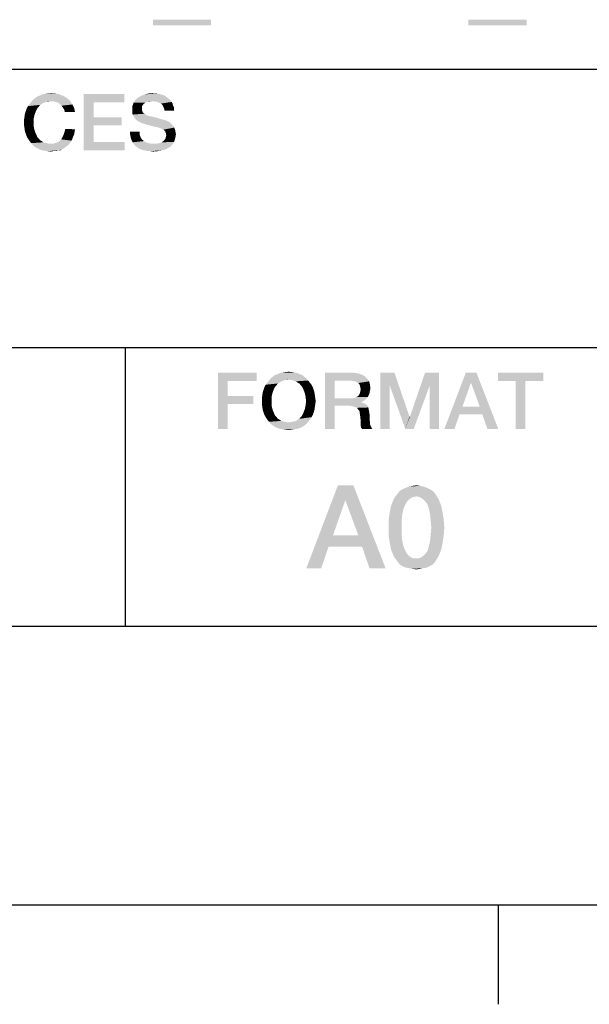
# Model space of a CAD drawing. Units: millimetres. Extents: x 0 to 1189, y 0 to 841.
# Drawn here: x 1130 to 1147, y 7 to 37 of the extents above; entities that cross this region are included whole.
import ezdxf

# ---------------------------------------------------------------- set-up
doc = ezdxf.new("R2010")
doc.units = ezdxf.units.MM
doc.header["$LTSCALE"] = 65.395
doc.layers.get('0').update_dxf_attribs({"linetype": 'CONTINUOUS'})

msp = doc.modelspace()

# ---------------------------------------------------------------- linework, layer by layer
at = {"color": 2, "linetype": 'Continuous'}
for p, q in [((996, 35.2), (1179, 35.2)), ((996, 26.8), (1179, 26.8)), ((1133.25, 26.8), (1133.25, 18.4)), ((1026.5, 18.4), (1179, 18.4)), ((996, 10), (1179, 10))]:
    msp.add_line(p, q, dxfattribs=at)
at = {"color": 7, "linetype": 'Continuous'}
for p, q in [((10, 10), (1179, 10)), ((1144.5, 10), (1144.5, 7))]:
    msp.add_line(p, q, dxfattribs=at)
at = {"color": 2, "linetype": 'Continuous'}
for points in [[(1135.841, 36.689), (1134.087, 36.521), (1134.087, 36.689)], [(1134.087, 36.521), (1135.841, 36.689), (1135.841, 36.521)], [(1145.356, 36.689), (1143.602, 36.521), (1143.602, 36.689)], [(1143.602, 36.521), (1145.356, 36.689), (1145.356, 36.521)], [(1130.747, 34.437), (1130.836, 34.45), (1131.153, 34.463)], [(1130.747, 34.437), (1131.153, 34.463), (1131.28, 34.437)], [(1131.153, 34.463), (1130.836, 34.45), (1130.925, 34.463)], [(1130.925, 34.463), (1131.013, 34.475), (1131.153, 34.463)], [(1132.003, 34.45), (1133.221, 34.45), (1132.295, 34.196)], [(1132.295, 34.196), (1132.003, 32.75), (1132.003, 34.45)], [(1132.295, 34.196), (1133.221, 34.45), (1133.221, 34.196)], [(1134.21, 34.463), (1133.843, 34.437), (1133.957, 34.463)], [(1133.843, 34.437), (1134.21, 34.463), (1134.325, 34.437)], [(1133.957, 34.463), (1134.071, 34.475), (1134.21, 34.463)], [(1130.734, 34.146), (1130.684, 34.12), (1130.316, 34.082)], [(1130.734, 34.146), (1130.316, 34.082), (1130.366, 34.146)], [(1130.836, 34.196), (1130.366, 34.146), (1130.417, 34.209)], [(1130.836, 34.196), (1130.785, 34.184), (1130.366, 34.146)], [(1130.366, 34.146), (1130.785, 34.184), (1130.734, 34.146)], [(1131.001, 34.234), (1130.417, 34.209), (1130.468, 34.272)], [(1131.001, 34.234), (1130.887, 34.222), (1130.417, 34.209)], [(1130.417, 34.209), (1130.887, 34.222), (1130.836, 34.196)], [(1131.496, 34.323), (1131.546, 34.285), (1130.468, 34.272)], [(1131.496, 34.323), (1130.468, 34.272), (1130.531, 34.323)], [(1131.001, 34.234), (1130.468, 34.272), (1131.546, 34.285)], [(1130.531, 34.323), (1130.607, 34.374), (1131.394, 34.387)], [(1130.531, 34.323), (1131.394, 34.387), (1131.496, 34.323)], [(1131.394, 34.387), (1130.607, 34.374), (1130.671, 34.399)], [(1131.28, 34.437), (1130.671, 34.399), (1130.747, 34.437)], [(1130.671, 34.399), (1131.28, 34.437), (1131.394, 34.387)], [(1130.887, 34.222), (1131.001, 34.234), (1130.95, 34.222)], [(1131.001, 34.234), (1131.546, 34.285), (1131.597, 34.234)], [(1131.597, 34.234), (1131.09, 34.222), (1131.001, 34.234)], [(1131.166, 34.209), (1131.09, 34.222), (1131.597, 34.234)], [(1131.229, 34.184), (1131.166, 34.209), (1131.597, 34.234)], [(1131.229, 34.184), (1131.597, 34.234), (1131.622, 34.184)], [(1131.622, 34.184), (1131.28, 34.146), (1131.229, 34.184)], [(1131.28, 34.146), (1131.622, 34.184), (1131.66, 34.133)], [(1131.66, 34.133), (1131.331, 34.095), (1131.28, 34.146)], [(1132.295, 34.196), (1132.295, 33.74), (1132.003, 32.75)], [(1133.855, 34.184), (1133.804, 34.146), (1133.487, 34.133)], [(1133.855, 34.184), (1133.487, 34.133), (1133.5, 34.184)], [(1133.487, 34.133), (1133.804, 34.146), (1133.779, 34.107)], [(1134.058, 34.234), (1133.944, 34.222), (1133.5, 34.184)], [(1134.058, 34.234), (1133.5, 34.184), (1133.538, 34.234)], [(1133.944, 34.222), (1133.893, 34.209), (1133.5, 34.184)], [(1133.5, 34.184), (1133.893, 34.209), (1133.855, 34.184)], [(1134.616, 34.26), (1133.538, 34.234), (1133.563, 34.272)], [(1134.058, 34.234), (1133.538, 34.234), (1134.616, 34.26)], [(1134.578, 34.298), (1133.563, 34.272), (1133.601, 34.31)], [(1133.563, 34.272), (1134.578, 34.298), (1134.616, 34.26)], [(1134.528, 34.336), (1133.601, 34.31), (1133.652, 34.349)], [(1133.601, 34.31), (1134.528, 34.336), (1134.578, 34.298)], [(1134.439, 34.399), (1133.652, 34.349), (1133.741, 34.399)], [(1133.652, 34.349), (1134.439, 34.399), (1134.528, 34.336)], [(1134.325, 34.437), (1133.741, 34.399), (1133.843, 34.437)], [(1133.741, 34.399), (1134.325, 34.437), (1134.439, 34.399)], [(1133.944, 34.222), (1134.058, 34.234), (1134.007, 34.222)], [(1134.147, 34.222), (1134.058, 34.234), (1134.616, 34.26)], [(1134.223, 34.209), (1134.147, 34.222), (1134.616, 34.26)], [(1134.223, 34.209), (1134.616, 34.26), (1134.654, 34.209)], [(1134.654, 34.209), (1134.274, 34.184), (1134.223, 34.209)], [(1134.325, 34.158), (1134.274, 34.184), (1134.654, 34.209)], [(1134.325, 34.158), (1134.654, 34.209), (1134.68, 34.158)], [(1134.68, 34.158), (1134.375, 34.12), (1134.325, 34.158)], [(1134.375, 34.12), (1134.68, 34.158), (1134.693, 34.107)], [(1130.519, 33.828), (1130.214, 33.765), (1130.227, 33.854)], [(1130.557, 33.93), (1130.227, 33.854), (1130.252, 33.93)], [(1130.227, 33.854), (1130.557, 33.93), (1130.519, 33.828)], [(1130.252, 33.93), (1130.278, 34.006), (1130.607, 34.031)], [(1130.252, 33.93), (1130.607, 34.031), (1130.557, 33.93)], [(1130.646, 34.069), (1130.278, 34.006), (1130.316, 34.082)], [(1130.646, 34.069), (1130.607, 34.031), (1130.278, 34.006)], [(1130.316, 34.082), (1130.684, 34.12), (1130.646, 34.069)], [(1131.331, 34.095), (1131.66, 34.133), (1131.686, 34.082)], [(1131.686, 34.082), (1131.369, 34.044), (1131.331, 34.095)], [(1131.369, 34.044), (1131.686, 34.082), (1131.711, 34.031)], [(1131.711, 34.031), (1131.407, 33.981), (1131.369, 34.044)], [(1131.407, 33.981), (1131.711, 34.031), (1131.724, 33.968)], [(1131.724, 33.968), (1131.432, 33.904), (1131.407, 33.981)], [(1131.432, 33.904), (1131.724, 33.968), (1131.737, 33.904)], [(1133.779, 34.107), (1133.462, 34.082), (1133.487, 34.133)], [(1133.462, 34.082), (1133.779, 34.107), (1133.754, 34.069)], [(1133.754, 34.069), (1133.462, 34.031), (1133.462, 34.082)], [(1133.462, 34.031), (1133.754, 34.069), (1133.754, 34.006)], [(1133.754, 34.006), (1133.462, 33.968), (1133.462, 34.031)], [(1133.462, 33.968), (1133.754, 34.006), (1133.754, 33.968)], [(1133.754, 33.968), (1133.766, 33.93), (1133.462, 33.892)], [(1133.754, 33.968), (1133.462, 33.892), (1133.462, 33.968)], [(1133.766, 33.93), (1133.779, 33.904), (1133.462, 33.892)], [(1133.462, 33.892), (1133.779, 33.904), (1133.804, 33.879)], [(1133.804, 33.879), (1133.475, 33.828), (1133.462, 33.892)], [(1133.804, 33.879), (1133.83, 33.854), (1133.475, 33.828)], [(1133.475, 33.828), (1133.83, 33.854), (1133.868, 33.828)], [(1134.693, 34.107), (1134.401, 34.069), (1134.375, 34.12)], [(1134.401, 34.069), (1134.693, 34.107), (1134.718, 34.057)], [(1134.718, 34.057), (1134.426, 34.006), (1134.401, 34.069)], [(1134.426, 34.006), (1134.718, 34.057), (1134.718, 34.006)], [(1134.718, 34.006), (1134.439, 33.943), (1134.426, 34.006)], [(1134.439, 33.943), (1134.718, 34.006), (1134.731, 33.943)], [(1130.493, 33.714), (1130.201, 33.676), (1130.214, 33.765)], [(1130.201, 33.587), (1130.201, 33.676), (1130.493, 33.714)], [(1130.201, 33.587), (1130.493, 33.714), (1130.493, 33.587)], [(1130.493, 33.587), (1130.201, 33.499), (1130.201, 33.587)], [(1130.201, 33.499), (1130.493, 33.587), (1130.493, 33.46)], [(1130.214, 33.765), (1130.519, 33.828), (1130.493, 33.714)], [(1132.295, 33.74), (1132.295, 33.499), (1132.003, 32.75)], [(1132.295, 33.499), (1133.145, 33.74), (1133.145, 33.499)], [(1132.295, 33.74), (1133.145, 33.74), (1132.295, 33.499)], [(1133.868, 33.828), (1133.513, 33.765), (1133.475, 33.828)], [(1133.868, 33.828), (1133.906, 33.803), (1133.513, 33.765)], [(1133.906, 33.803), (1133.957, 33.79), (1133.513, 33.765)], [(1133.513, 33.765), (1133.957, 33.79), (1134.058, 33.765)], [(1134.058, 33.765), (1133.551, 33.701), (1133.513, 33.765)], [(1134.058, 33.765), (1134.172, 33.74), (1133.551, 33.701)], [(1133.551, 33.701), (1134.172, 33.74), (1134.299, 33.701)], [(1134.299, 33.701), (1133.601, 33.651), (1133.551, 33.701)], [(1134.299, 33.701), (1134.439, 33.663), (1133.601, 33.651)], [(1133.601, 33.651), (1134.439, 33.663), (1134.515, 33.638)], [(1134.515, 33.638), (1133.665, 33.613), (1133.601, 33.651)], [(1133.665, 33.613), (1134.515, 33.638), (1134.591, 33.6)], [(1134.591, 33.6), (1133.741, 33.575), (1133.665, 33.613)], [(1133.83, 33.549), (1133.741, 33.575), (1134.591, 33.6)], [(1133.83, 33.549), (1134.591, 33.6), (1134.642, 33.549)], [(1134.642, 33.549), (1133.944, 33.511), (1133.83, 33.549)], [(1134.046, 33.486), (1133.944, 33.511), (1134.642, 33.549)], [(1134.046, 33.486), (1134.642, 33.549), (1134.693, 33.486)], [(1130.493, 33.46), (1130.214, 33.41), (1130.201, 33.499)], [(1130.214, 33.41), (1130.493, 33.46), (1130.519, 33.346)], [(1130.519, 33.346), (1130.227, 33.321), (1130.214, 33.41)], [(1130.252, 33.245), (1130.227, 33.321), (1130.519, 33.346)], [(1130.252, 33.245), (1130.519, 33.346), (1130.557, 33.245)], [(1131.711, 33.232), (1131.394, 33.219), (1131.419, 33.296)], [(1131.737, 33.384), (1131.419, 33.296), (1131.445, 33.397)], [(1131.737, 33.384), (1131.724, 33.308), (1131.419, 33.296)], [(1131.419, 33.296), (1131.724, 33.308), (1131.711, 33.232)], [(1132.295, 33.499), (1132.295, 33.004), (1132.003, 32.75)], [(1133.69, 33.308), (1133.399, 33.232), (1133.399, 33.308)], [(1133.399, 33.232), (1133.69, 33.308), (1133.69, 33.219)], [(1134.693, 33.486), (1134.134, 33.46), (1134.046, 33.486)], [(1134.21, 33.448), (1134.134, 33.46), (1134.693, 33.486)], [(1134.261, 33.435), (1134.21, 33.448), (1134.693, 33.486)], [(1134.261, 33.435), (1134.693, 33.486), (1134.731, 33.435)], [(1134.731, 33.435), (1134.299, 33.422), (1134.261, 33.435)], [(1134.325, 33.41), (1134.299, 33.422), (1134.731, 33.435)], [(1134.337, 33.41), (1134.325, 33.41), (1134.731, 33.435)], [(1134.401, 33.372), (1134.337, 33.41), (1134.731, 33.435)], [(1134.401, 33.372), (1134.731, 33.435), (1134.756, 33.372)], [(1134.756, 33.372), (1134.451, 33.334), (1134.401, 33.372)], [(1134.451, 33.334), (1134.756, 33.372), (1134.769, 33.296)], [(1134.769, 33.296), (1134.477, 33.27), (1134.451, 33.334)], [(1134.477, 33.27), (1134.769, 33.296), (1134.781, 33.232)], [(1134.781, 33.232), (1134.49, 33.207), (1134.477, 33.27)], [(1130.557, 33.245), (1130.278, 33.169), (1130.252, 33.245)], [(1130.278, 33.169), (1130.557, 33.245), (1130.607, 33.143)], [(1130.607, 33.143), (1130.316, 33.105), (1130.278, 33.169)], [(1130.316, 33.105), (1130.607, 33.143), (1130.646, 33.105)], [(1130.646, 33.105), (1130.366, 33.029), (1130.316, 33.105)], [(1130.646, 33.105), (1130.684, 33.054), (1130.366, 33.029)], [(1130.366, 33.029), (1130.684, 33.054), (1130.734, 33.029)], [(1130.734, 33.029), (1130.417, 32.966), (1130.366, 33.029)], [(1130.734, 33.029), (1130.772, 32.991), (1130.417, 32.966)], [(1130.772, 32.991), (1130.823, 32.978), (1130.417, 32.966)], [(1130.417, 32.966), (1130.823, 32.978), (1130.887, 32.966)], [(1130.887, 32.966), (1130.468, 32.902), (1130.417, 32.966)], [(1130.887, 32.966), (1130.937, 32.953), (1130.468, 32.902)], [(1131.09, 32.953), (1131.178, 32.978), (1131.597, 32.991)], [(1131.09, 32.953), (1131.597, 32.991), (1131.559, 32.94)], [(1131.597, 32.991), (1131.178, 32.978), (1131.254, 33.016)], [(1131.635, 33.042), (1131.254, 33.016), (1131.318, 33.08)], [(1131.254, 33.016), (1131.635, 33.042), (1131.597, 32.991)], [(1131.66, 33.105), (1131.318, 33.08), (1131.356, 33.143)], [(1131.318, 33.08), (1131.66, 33.105), (1131.635, 33.042)], [(1131.686, 33.169), (1131.356, 33.143), (1131.394, 33.219)], [(1131.356, 33.143), (1131.686, 33.169), (1131.66, 33.105)], [(1131.394, 33.219), (1131.711, 33.232), (1131.686, 33.169)], [(1132.295, 33.004), (1133.234, 33.004), (1132.003, 32.75)], [(1132.003, 32.75), (1133.234, 33.004), (1133.234, 32.75)], [(1133.69, 33.219), (1133.411, 33.169), (1133.399, 33.232)], [(1133.411, 33.169), (1133.69, 33.219), (1133.716, 33.143)], [(1133.716, 33.143), (1133.424, 33.105), (1133.411, 33.169)], [(1133.424, 33.105), (1133.716, 33.143), (1133.754, 33.08)], [(1133.754, 33.08), (1133.449, 33.042), (1133.424, 33.105)], [(1133.449, 33.042), (1133.754, 33.08), (1133.817, 33.029)], [(1133.817, 33.029), (1133.475, 32.991), (1133.449, 33.042)], [(1133.475, 32.991), (1133.817, 33.029), (1133.868, 32.991)], [(1133.868, 32.991), (1133.513, 32.94), (1133.475, 32.991)], [(1133.868, 32.991), (1133.944, 32.966), (1133.513, 32.94)], [(1133.944, 32.966), (1134.033, 32.953), (1133.513, 32.94)], [(1134.21, 32.953), (1134.287, 32.966), (1134.718, 33.004)], [(1134.21, 32.953), (1134.718, 33.004), (1134.693, 32.953)], [(1134.287, 32.966), (1134.35, 32.991), (1134.718, 33.004)], [(1134.718, 33.004), (1134.35, 32.991), (1134.401, 33.029)], [(1134.743, 33.054), (1134.401, 33.029), (1134.439, 33.067)], [(1134.401, 33.029), (1134.743, 33.054), (1134.718, 33.004)], [(1134.756, 33.105), (1134.439, 33.067), (1134.464, 33.105)], [(1134.439, 33.067), (1134.756, 33.105), (1134.743, 33.054)], [(1134.464, 33.105), (1134.477, 33.156), (1134.769, 33.169)], [(1134.464, 33.105), (1134.769, 33.169), (1134.756, 33.105)], [(1134.769, 33.169), (1134.477, 33.156), (1134.49, 33.207)], [(1134.49, 33.207), (1134.781, 33.232), (1134.769, 33.169)], [(1131.09, 32.953), (1131.559, 32.94), (1130.468, 32.902)], [(1131.001, 32.953), (1131.09, 32.953), (1130.468, 32.902)], [(1130.937, 32.953), (1131.001, 32.953), (1130.468, 32.902)], [(1130.468, 32.902), (1131.559, 32.94), (1131.508, 32.89)], [(1131.508, 32.89), (1130.531, 32.851), (1130.468, 32.902)], [(1130.531, 32.851), (1131.508, 32.89), (1131.457, 32.851)], [(1131.457, 32.851), (1130.607, 32.813), (1130.531, 32.851)], [(1130.607, 32.813), (1131.457, 32.851), (1131.407, 32.813)], [(1131.407, 32.813), (1130.671, 32.775), (1130.607, 32.813)], [(1130.671, 32.775), (1131.407, 32.813), (1131.343, 32.775)], [(1131.343, 32.775), (1130.747, 32.75), (1130.671, 32.775)], [(1131.229, 32.75), (1130.747, 32.75), (1131.343, 32.775)], [(1131.229, 32.75), (1130.836, 32.737), (1130.747, 32.75)], [(1130.912, 32.725), (1130.836, 32.737), (1131.229, 32.75)], [(1131.077, 32.725), (1130.912, 32.725), (1131.229, 32.75)], [(1131.077, 32.725), (1131.013, 32.712), (1130.912, 32.725)], [(1131.077, 32.725), (1131.229, 32.75), (1131.153, 32.725)], [(1131.229, 32.75), (1131.343, 32.775), (1131.293, 32.75)], [(1134.21, 32.953), (1134.693, 32.953), (1133.513, 32.94)], [(1134.122, 32.953), (1134.21, 32.953), (1133.513, 32.94)], [(1134.033, 32.953), (1134.122, 32.953), (1133.513, 32.94)], [(1133.513, 32.94), (1134.693, 32.953), (1134.654, 32.902)], [(1134.654, 32.902), (1133.551, 32.89), (1133.513, 32.94)], [(1133.551, 32.89), (1134.654, 32.902), (1134.616, 32.864)], [(1134.616, 32.864), (1133.601, 32.851), (1133.551, 32.89)], [(1133.601, 32.851), (1134.616, 32.864), (1134.566, 32.826)], [(1134.566, 32.826), (1133.652, 32.813), (1133.601, 32.851)], [(1133.703, 32.788), (1133.652, 32.813), (1134.566, 32.826)], [(1133.703, 32.788), (1134.566, 32.826), (1134.464, 32.775)], [(1134.464, 32.775), (1133.766, 32.763), (1133.703, 32.788)], [(1133.817, 32.75), (1133.766, 32.763), (1134.464, 32.775)], [(1133.817, 32.75), (1134.464, 32.775), (1134.363, 32.75)], [(1134.363, 32.75), (1133.881, 32.737), (1133.817, 32.75)], [(1133.957, 32.725), (1133.881, 32.737), (1134.363, 32.75)], [(1134.02, 32.725), (1133.957, 32.725), (1134.363, 32.75)], [(1134.02, 32.725), (1134.363, 32.75), (1134.236, 32.725)], [(1134.236, 32.725), (1134.096, 32.712), (1134.02, 32.725)], [(1136.054, 26.05), (1137.221, 26.05), (1136.346, 25.796)], [(1136.346, 25.796), (1136.054, 24.35), (1136.054, 26.05)], [(1136.346, 25.796), (1137.221, 26.05), (1137.221, 25.796)], [(1138.718, 25.872), (1138.185, 25.834), (1137.589, 25.809)], [(1138.718, 25.872), (1137.589, 25.809), (1137.64, 25.872)], [(1138.185, 25.834), (1138.059, 25.822), (1137.589, 25.809)], [(1138.655, 25.923), (1137.64, 25.872), (1137.703, 25.923)], [(1137.64, 25.872), (1138.655, 25.923), (1138.718, 25.872)], [(1138.591, 25.974), (1137.703, 25.923), (1137.767, 25.974)], [(1137.703, 25.923), (1138.591, 25.974), (1138.655, 25.923)], [(1138.515, 25.999), (1137.767, 25.974), (1137.843, 25.999)], [(1137.767, 25.974), (1138.515, 25.999), (1138.591, 25.974)], [(1138.439, 26.037), (1137.843, 25.999), (1137.919, 26.037)], [(1137.843, 25.999), (1138.439, 26.037), (1138.515, 25.999)], [(1138.35, 26.05), (1137.919, 26.037), (1138.008, 26.05)], [(1137.919, 26.037), (1138.35, 26.05), (1138.439, 26.037)], [(1138.274, 26.063), (1138.008, 26.05), (1138.084, 26.063)], [(1138.008, 26.05), (1138.274, 26.063), (1138.35, 26.05)], [(1138.059, 25.822), (1138.185, 25.834), (1138.122, 25.822)], [(1138.084, 26.063), (1138.185, 26.075), (1138.274, 26.063)], [(1138.236, 25.822), (1138.185, 25.834), (1138.718, 25.872)], [(1138.3, 25.822), (1138.236, 25.822), (1138.718, 25.872)], [(1138.3, 25.822), (1138.718, 25.872), (1138.769, 25.809)], [(1139.276, 26.05), (1140.076, 26.05), (1139.568, 25.809)], [(1139.568, 25.809), (1139.276, 24.35), (1139.276, 26.05)], [(1140.076, 26.05), (1140.215, 26.037), (1139.568, 25.809)], [(1140.215, 26.037), (1140.317, 26.012), (1139.568, 25.809)], [(1140.317, 26.012), (1140.418, 25.974), (1139.568, 25.809)], [(1140.418, 25.974), (1140.494, 25.923), (1139.568, 25.809)], [(1140.494, 25.923), (1140.558, 25.86), (1139.568, 25.809)], [(1140.05, 25.809), (1139.568, 25.809), (1140.558, 25.86)], [(1140.126, 25.796), (1140.05, 25.809), (1140.558, 25.86)], [(1140.177, 25.784), (1140.126, 25.796), (1140.558, 25.86)], [(1140.177, 25.784), (1140.558, 25.86), (1140.609, 25.784)], [(1140.951, 26.05), (1141.37, 26.05), (1141.23, 25.657)], [(1141.23, 25.657), (1140.951, 24.35), (1140.951, 26.05)], [(1141.23, 25.657), (1141.37, 26.05), (1141.826, 24.718)], [(1142.435, 25.657), (1141.839, 24.718), (1142.296, 26.05)], [(1142.296, 26.05), (1142.715, 26.05), (1142.435, 25.657)], [(1142.435, 24.35), (1142.435, 25.657), (1142.715, 26.05)], [(1142.435, 24.35), (1142.715, 26.05), (1142.715, 24.35)], [(1143.844, 26.05), (1143.679, 25.746), (1142.879, 24.35)], [(1143.844, 26.05), (1142.879, 24.35), (1143.526, 26.05)], [(1143.945, 25.022), (1143.679, 25.746), (1143.844, 26.05)], [(1144.021, 24.794), (1143.945, 25.022), (1143.844, 26.05)], [(1144.174, 24.35), (1144.021, 24.794), (1143.844, 26.05)], [(1144.174, 24.35), (1143.844, 26.05), (1144.503, 24.35)], [(1145.861, 26.05), (1144.491, 25.796), (1144.491, 26.05)], [(1145.024, 25.796), (1144.491, 25.796), (1145.861, 26.05)], [(1145.315, 25.796), (1145.024, 25.796), (1145.861, 26.05)], [(1145.315, 25.796), (1145.861, 26.05), (1145.861, 25.796)], [(1136.346, 25.796), (1136.346, 25.34), (1136.054, 24.35)], [(1137.424, 25.53), (1137.45, 25.606), (1137.779, 25.631)], [(1137.424, 25.53), (1137.779, 25.631), (1137.729, 25.53)], [(1137.818, 25.669), (1137.45, 25.606), (1137.488, 25.682)], [(1137.818, 25.669), (1137.779, 25.631), (1137.45, 25.606)], [(1137.906, 25.746), (1137.856, 25.72), (1137.488, 25.682)], [(1137.906, 25.746), (1137.488, 25.682), (1137.538, 25.746)], [(1137.488, 25.682), (1137.856, 25.72), (1137.818, 25.669)], [(1138.008, 25.796), (1137.538, 25.746), (1137.589, 25.809)], [(1138.008, 25.796), (1137.957, 25.784), (1137.538, 25.746)], [(1137.538, 25.746), (1137.957, 25.784), (1137.906, 25.746)], [(1137.589, 25.809), (1138.059, 25.822), (1138.008, 25.796)], [(1138.769, 25.809), (1138.35, 25.796), (1138.3, 25.822)], [(1138.401, 25.784), (1138.35, 25.796), (1138.769, 25.809)], [(1138.452, 25.746), (1138.401, 25.784), (1138.769, 25.809)], [(1138.452, 25.746), (1138.769, 25.809), (1138.82, 25.746)], [(1138.82, 25.746), (1138.503, 25.72), (1138.452, 25.746)], [(1138.503, 25.72), (1138.82, 25.746), (1138.871, 25.682)], [(1138.871, 25.682), (1138.541, 25.669), (1138.503, 25.72)], [(1138.579, 25.631), (1138.541, 25.669), (1138.871, 25.682)], [(1138.579, 25.631), (1138.871, 25.682), (1138.909, 25.606)], [(1138.909, 25.606), (1138.629, 25.53), (1138.579, 25.631)], [(1138.629, 25.53), (1138.909, 25.606), (1138.934, 25.53)], [(1139.568, 25.809), (1139.568, 25.276), (1139.276, 24.35)], [(1140.609, 25.784), (1140.228, 25.771), (1140.177, 25.784)], [(1140.279, 25.733), (1140.228, 25.771), (1140.609, 25.784)], [(1140.304, 25.707), (1140.279, 25.733), (1140.609, 25.784)], [(1140.304, 25.707), (1140.609, 25.784), (1140.634, 25.682)], [(1140.634, 25.682), (1140.329, 25.657), (1140.304, 25.707)], [(1140.342, 25.606), (1140.329, 25.657), (1140.634, 25.682)], [(1140.342, 25.606), (1140.634, 25.682), (1140.647, 25.581)], [(1140.647, 25.581), (1140.355, 25.543), (1140.342, 25.606)], [(1140.634, 25.504), (1140.342, 25.479), (1140.355, 25.543)], [(1140.355, 25.543), (1140.647, 25.581), (1140.634, 25.504)], [(1140.951, 24.35), (1141.23, 25.657), (1141.23, 24.35)], [(1141.826, 24.718), (1141.7, 24.35), (1141.23, 25.657)], [(1141.7, 24.35), (1141.839, 24.718), (1142.435, 25.657)], [(1141.7, 24.35), (1142.435, 25.657), (1141.953, 24.35)], [(1143.679, 25.746), (1143.425, 25.022), (1142.879, 24.35)], [(1145.315, 25.796), (1145.024, 24.35), (1145.024, 25.796)], [(1145.024, 24.35), (1145.315, 25.796), (1145.315, 24.35)], [(1136.346, 25.34), (1136.346, 25.099), (1136.054, 24.35)], [(1136.346, 25.099), (1137.12, 25.34), (1137.12, 25.099)], [(1136.346, 25.34), (1137.12, 25.34), (1136.346, 25.099)], [(1137.665, 25.314), (1137.374, 25.276), (1137.386, 25.365)], [(1137.374, 25.187), (1137.374, 25.276), (1137.665, 25.314)], [(1137.374, 25.187), (1137.665, 25.314), (1137.665, 25.187)], [(1137.691, 25.428), (1137.386, 25.365), (1137.399, 25.454)], [(1137.386, 25.365), (1137.691, 25.428), (1137.665, 25.314)], [(1137.729, 25.53), (1137.399, 25.454), (1137.424, 25.53)], [(1137.399, 25.454), (1137.729, 25.53), (1137.691, 25.428)], [(1138.934, 25.53), (1138.668, 25.428), (1138.629, 25.53)], [(1138.934, 25.53), (1138.959, 25.454), (1138.668, 25.428)], [(1138.668, 25.428), (1138.959, 25.454), (1138.972, 25.365)], [(1138.972, 25.365), (1138.693, 25.314), (1138.668, 25.428)], [(1138.693, 25.314), (1138.972, 25.365), (1138.985, 25.276)], [(1138.985, 25.276), (1138.706, 25.187), (1138.693, 25.314)], [(1138.706, 25.187), (1138.985, 25.276), (1138.997, 25.187)], [(1139.568, 25.276), (1139.568, 25.048), (1139.276, 24.35)], [(1140.126, 25.276), (1140.532, 25.263), (1139.568, 25.048)], [(1140.05, 25.276), (1140.126, 25.276), (1139.568, 25.048)], [(1139.568, 25.276), (1140.05, 25.276), (1139.568, 25.048)], [(1140.532, 25.263), (1140.482, 25.225), (1139.568, 25.048)], [(1140.126, 25.276), (1140.19, 25.289), (1140.571, 25.314)], [(1140.126, 25.276), (1140.571, 25.314), (1140.532, 25.263)], [(1140.571, 25.314), (1140.19, 25.289), (1140.228, 25.314)], [(1140.228, 25.314), (1140.279, 25.34), (1140.596, 25.365)], [(1140.228, 25.314), (1140.596, 25.365), (1140.571, 25.314)], [(1140.596, 25.365), (1140.279, 25.34), (1140.304, 25.378)], [(1140.621, 25.428), (1140.304, 25.378), (1140.329, 25.428)], [(1140.304, 25.378), (1140.621, 25.428), (1140.596, 25.365)], [(1140.329, 25.428), (1140.342, 25.479), (1140.634, 25.504)], [(1140.329, 25.428), (1140.634, 25.504), (1140.621, 25.428)], [(1136.054, 24.35), (1136.346, 25.099), (1136.346, 24.35)], [(1137.665, 25.187), (1137.374, 25.099), (1137.374, 25.187)], [(1137.374, 25.099), (1137.665, 25.187), (1137.665, 25.06)], [(1137.665, 25.06), (1137.386, 25.01), (1137.374, 25.099)], [(1137.386, 25.01), (1137.665, 25.06), (1137.691, 24.946)], [(1137.691, 24.946), (1137.399, 24.921), (1137.386, 25.01)], [(1137.424, 24.845), (1137.399, 24.921), (1137.691, 24.946)], [(1137.424, 24.845), (1137.691, 24.946), (1137.729, 24.845)], [(1138.959, 24.921), (1138.629, 24.845), (1138.668, 24.946)], [(1138.972, 25.01), (1138.668, 24.946), (1138.693, 25.06)], [(1138.668, 24.946), (1138.972, 25.01), (1138.959, 24.921)], [(1138.997, 25.187), (1138.985, 25.099), (1138.693, 25.06)], [(1138.997, 25.187), (1138.693, 25.06), (1138.706, 25.187)], [(1138.693, 25.06), (1138.985, 25.099), (1138.972, 25.01)], [(1139.276, 24.35), (1139.568, 25.048), (1139.568, 24.35)], [(1140.482, 25.225), (1140.431, 25.187), (1139.568, 25.048)], [(1140.431, 25.187), (1140.368, 25.162), (1139.568, 25.048)], [(1140.368, 25.162), (1140.368, 25.149), (1139.568, 25.048)], [(1140.368, 25.149), (1140.418, 25.137), (1139.568, 25.048)], [(1140.418, 25.137), (1140.469, 25.111), (1139.568, 25.048)], [(1140.469, 25.111), (1140.52, 25.086), (1139.568, 25.048)], [(1140.012, 25.048), (1139.568, 25.048), (1140.52, 25.086)], [(1140.012, 25.048), (1140.52, 25.086), (1140.558, 25.048)], [(1140.558, 25.048), (1140.101, 25.035), (1140.012, 25.048)], [(1140.177, 25.01), (1140.101, 25.035), (1140.558, 25.048)], [(1140.177, 25.01), (1140.558, 25.048), (1140.583, 24.997)], [(1140.583, 24.997), (1140.241, 24.984), (1140.177, 25.01)], [(1140.279, 24.934), (1140.241, 24.984), (1140.583, 24.997)], [(1140.279, 24.934), (1140.583, 24.997), (1140.596, 24.934)], [(1143.425, 25.022), (1143.336, 24.794), (1142.879, 24.35)], [(1143.425, 25.022), (1143.945, 25.022), (1143.336, 24.794)], [(1144.021, 24.794), (1143.336, 24.794), (1143.945, 25.022)], [(1137.729, 24.845), (1137.45, 24.769), (1137.424, 24.845)], [(1137.45, 24.769), (1137.729, 24.845), (1137.779, 24.743)], [(1137.779, 24.743), (1137.488, 24.705), (1137.45, 24.769)], [(1137.488, 24.705), (1137.779, 24.743), (1137.818, 24.705)], [(1137.818, 24.705), (1137.538, 24.629), (1137.488, 24.705)], [(1137.818, 24.705), (1137.856, 24.654), (1137.538, 24.629)], [(1137.538, 24.629), (1137.856, 24.654), (1137.906, 24.629)], [(1138.452, 24.629), (1138.503, 24.654), (1138.871, 24.705)], [(1138.452, 24.629), (1138.871, 24.705), (1138.82, 24.629)], [(1138.871, 24.705), (1138.503, 24.654), (1138.541, 24.705)], [(1138.541, 24.705), (1138.579, 24.743), (1138.909, 24.769)], [(1138.541, 24.705), (1138.909, 24.769), (1138.871, 24.705)], [(1138.934, 24.845), (1138.909, 24.769), (1138.579, 24.743)], [(1138.934, 24.845), (1138.579, 24.743), (1138.629, 24.845)], [(1138.629, 24.845), (1138.959, 24.921), (1138.934, 24.845)], [(1140.596, 24.934), (1140.317, 24.883), (1140.279, 24.934)], [(1140.317, 24.883), (1140.596, 24.934), (1140.609, 24.87)], [(1140.609, 24.87), (1140.329, 24.807), (1140.317, 24.883)], [(1140.329, 24.807), (1140.609, 24.87), (1140.621, 24.794)], [(1140.621, 24.794), (1140.342, 24.705), (1140.329, 24.807)], [(1140.342, 24.705), (1140.621, 24.794), (1140.621, 24.705)], [(1140.621, 24.705), (1140.355, 24.591), (1140.342, 24.705)], [(1140.621, 24.705), (1140.621, 24.629), (1140.355, 24.591)], [(1141.826, 24.718), (1141.839, 24.718), (1141.7, 24.35)], [(1142.879, 24.35), (1143.336, 24.794), (1143.184, 24.35)], [(1137.906, 24.629), (1137.589, 24.566), (1137.538, 24.629)], [(1137.906, 24.629), (1137.957, 24.591), (1137.589, 24.566)], [(1137.957, 24.591), (1138.008, 24.578), (1137.589, 24.566)], [(1137.589, 24.566), (1138.008, 24.578), (1138.059, 24.566)], [(1138.059, 24.566), (1137.64, 24.502), (1137.589, 24.566)], [(1138.059, 24.566), (1138.122, 24.553), (1137.64, 24.502)], [(1137.64, 24.502), (1138.236, 24.553), (1138.769, 24.566)], [(1137.64, 24.502), (1138.769, 24.566), (1138.718, 24.502)], [(1138.185, 24.553), (1138.236, 24.553), (1137.64, 24.502)], [(1138.122, 24.553), (1138.185, 24.553), (1137.64, 24.502)], [(1138.718, 24.502), (1137.703, 24.451), (1137.64, 24.502)], [(1137.703, 24.451), (1138.718, 24.502), (1138.655, 24.451)], [(1138.655, 24.451), (1137.767, 24.413), (1137.703, 24.451)], [(1137.767, 24.413), (1138.655, 24.451), (1138.591, 24.413)], [(1138.591, 24.413), (1137.843, 24.375), (1137.767, 24.413)], [(1137.843, 24.375), (1138.591, 24.413), (1138.515, 24.375)], [(1138.515, 24.375), (1137.919, 24.35), (1137.843, 24.375)], [(1137.919, 24.35), (1138.515, 24.375), (1138.439, 24.35)], [(1138.439, 24.35), (1138.008, 24.337), (1137.919, 24.35)], [(1138.008, 24.337), (1138.439, 24.35), (1138.35, 24.337)], [(1138.769, 24.566), (1138.236, 24.553), (1138.3, 24.566)], [(1138.3, 24.566), (1138.35, 24.578), (1138.82, 24.629)], [(1138.3, 24.566), (1138.82, 24.629), (1138.769, 24.566)], [(1138.35, 24.578), (1138.401, 24.591), (1138.82, 24.629)], [(1138.82, 24.629), (1138.401, 24.591), (1138.452, 24.629)], [(1140.355, 24.591), (1140.621, 24.629), (1140.634, 24.566)], [(1140.634, 24.566), (1140.355, 24.515), (1140.355, 24.591)], [(1140.355, 24.515), (1140.634, 24.566), (1140.634, 24.502)], [(1140.634, 24.502), (1140.355, 24.439), (1140.355, 24.515)], [(1140.634, 24.502), (1140.647, 24.451), (1140.355, 24.439)], [(1140.355, 24.439), (1140.647, 24.451), (1140.672, 24.413)], [(1140.672, 24.413), (1140.368, 24.388), (1140.355, 24.439)], [(1140.368, 24.388), (1140.672, 24.413), (1140.685, 24.375)], [(1140.685, 24.375), (1140.393, 24.35), (1140.368, 24.388)], [(1140.393, 24.35), (1140.685, 24.375), (1140.71, 24.35)], [(1138.35, 24.337), (1138.084, 24.325), (1138.008, 24.337)], [(1138.084, 24.325), (1138.35, 24.337), (1138.274, 24.325)], [(1138.274, 24.325), (1138.185, 24.312), (1138.084, 24.325)], [(1140.133, 22.65), (1139.891, 22.202), (1138.715, 20.15)], [(1140.133, 22.65), (1138.715, 20.15), (1139.667, 22.65)], [(1140.283, 21.139), (1139.891, 22.202), (1140.133, 22.65)], [(1140.395, 20.803), (1140.283, 21.139), (1140.133, 22.65)], [(1140.618, 20.15), (1140.395, 20.803), (1140.133, 22.65)], [(1140.618, 20.15), (1140.133, 22.65), (1141.104, 20.15)], [(1142.354, 22.575), (1141.626, 22.538), (1141.719, 22.575)], [(1141.626, 22.538), (1142.354, 22.575), (1142.428, 22.538)], [(1142.242, 22.613), (1141.719, 22.575), (1141.813, 22.613)], [(1141.719, 22.575), (1142.242, 22.613), (1142.354, 22.575)], [(1142.148, 22.631), (1141.813, 22.613), (1141.906, 22.631)], [(1141.813, 22.613), (1142.148, 22.631), (1142.242, 22.613)], [(1141.906, 22.631), (1142.036, 22.65), (1142.148, 22.631)], [(1142.036, 22.314), (1141.924, 22.296), (1141.346, 22.221)], [(1142.036, 22.314), (1141.346, 22.221), (1141.402, 22.314)], [(1141.924, 22.296), (1141.831, 22.24), (1141.346, 22.221)], [(1142.596, 22.407), (1141.402, 22.314), (1141.477, 22.407)], [(1142.036, 22.314), (1141.402, 22.314), (1142.596, 22.407)], [(1142.521, 22.482), (1141.477, 22.407), (1141.533, 22.482)], [(1141.477, 22.407), (1142.521, 22.482), (1142.596, 22.407)], [(1142.428, 22.538), (1141.533, 22.482), (1141.626, 22.538)], [(1141.533, 22.482), (1142.428, 22.538), (1142.521, 22.482)], [(1142.036, 22.314), (1142.596, 22.407), (1142.652, 22.314)], [(1142.652, 22.314), (1142.13, 22.296), (1142.036, 22.314)], [(1142.223, 22.24), (1142.13, 22.296), (1142.652, 22.314)], [(1142.223, 22.24), (1142.652, 22.314), (1142.708, 22.221)], [(1139.891, 22.202), (1139.518, 21.139), (1138.715, 20.15)], [(1141.645, 21.941), (1141.234, 21.848), (1141.271, 22.034)], [(1141.757, 22.165), (1141.271, 22.034), (1141.346, 22.221)], [(1141.757, 22.165), (1141.701, 22.072), (1141.271, 22.034)], [(1141.271, 22.034), (1141.701, 22.072), (1141.645, 21.941)], [(1141.346, 22.221), (1141.831, 22.24), (1141.757, 22.165)], [(1142.708, 22.221), (1142.298, 22.165), (1142.223, 22.24)], [(1142.372, 22.072), (1142.298, 22.165), (1142.708, 22.221)], [(1142.372, 22.072), (1142.708, 22.221), (1142.783, 22.034)], [(1142.783, 22.034), (1142.41, 21.941), (1142.372, 22.072)], [(1142.41, 21.941), (1142.783, 22.034), (1142.82, 21.848)], [(1141.607, 21.773), (1141.197, 21.624), (1141.234, 21.848)], [(1141.197, 21.624), (1141.607, 21.773), (1141.589, 21.587)], [(1141.234, 21.848), (1141.645, 21.941), (1141.607, 21.773)], [(1142.82, 21.848), (1142.447, 21.773), (1142.41, 21.941)], [(1142.447, 21.773), (1142.82, 21.848), (1142.857, 21.624)], [(1142.857, 21.624), (1142.465, 21.587), (1142.447, 21.773)], [(1141.589, 21.587), (1141.197, 21.381), (1141.197, 21.624)], [(1141.197, 21.381), (1141.589, 21.587), (1141.589, 21.381)], [(1141.589, 21.381), (1141.589, 21.157), (1141.197, 21.12)], [(1141.589, 21.381), (1141.197, 21.12), (1141.197, 21.381)], [(1142.484, 21.381), (1142.465, 21.587), (1142.857, 21.624)], [(1142.876, 21.381), (1142.465, 21.157), (1142.484, 21.381)], [(1142.465, 21.157), (1142.876, 21.381), (1142.857, 21.12)], [(1142.484, 21.381), (1142.857, 21.624), (1142.876, 21.381)], [(1139.518, 21.139), (1139.387, 20.803), (1138.715, 20.15)], [(1139.518, 21.139), (1140.283, 21.139), (1139.387, 20.803)], [(1140.395, 20.803), (1139.387, 20.803), (1140.283, 21.139)], [(1141.197, 21.12), (1141.589, 21.157), (1141.607, 20.971)], [(1141.607, 20.971), (1141.234, 20.896), (1141.197, 21.12)], [(1142.857, 21.12), (1142.447, 20.971), (1142.465, 21.157)], [(1142.447, 20.971), (1142.857, 21.12), (1142.82, 20.896)], [(1138.715, 20.15), (1139.387, 20.803), (1139.163, 20.15)], [(1141.234, 20.896), (1141.607, 20.971), (1141.645, 20.803)], [(1141.645, 20.803), (1141.271, 20.71), (1141.234, 20.896)], [(1141.271, 20.71), (1141.645, 20.803), (1141.701, 20.672)], [(1142.783, 20.71), (1142.372, 20.672), (1142.41, 20.803)], [(1142.82, 20.896), (1142.41, 20.803), (1142.447, 20.971)], [(1142.41, 20.803), (1142.82, 20.896), (1142.783, 20.71)], [(1141.701, 20.672), (1141.346, 20.523), (1141.271, 20.71)], [(1141.701, 20.672), (1141.757, 20.579), (1141.346, 20.523)], [(1141.346, 20.523), (1141.757, 20.579), (1141.831, 20.504)], [(1141.831, 20.504), (1141.402, 20.43), (1141.346, 20.523)], [(1141.831, 20.504), (1141.924, 20.449), (1141.402, 20.43)], [(1142.13, 20.449), (1142.223, 20.504), (1142.708, 20.523)], [(1142.13, 20.449), (1142.708, 20.523), (1142.652, 20.43)], [(1142.708, 20.523), (1142.223, 20.504), (1142.298, 20.579)], [(1142.298, 20.579), (1142.372, 20.672), (1142.783, 20.71)], [(1142.298, 20.579), (1142.783, 20.71), (1142.708, 20.523)], [(1142.036, 20.449), (1142.13, 20.449), (1141.402, 20.43)], [(1141.924, 20.449), (1142.036, 20.449), (1141.402, 20.43)], [(1142.652, 20.43), (1141.402, 20.43), (1142.13, 20.449)], [(1142.652, 20.43), (1141.477, 20.337), (1141.402, 20.43)], [(1141.477, 20.337), (1142.652, 20.43), (1142.596, 20.337)], [(1142.596, 20.337), (1141.533, 20.262), (1141.477, 20.337)], [(1141.533, 20.262), (1142.596, 20.337), (1142.521, 20.262)], [(1142.521, 20.262), (1141.626, 20.206), (1141.533, 20.262)], [(1141.626, 20.206), (1142.521, 20.262), (1142.428, 20.206)], [(1142.428, 20.206), (1141.719, 20.169), (1141.626, 20.206)], [(1141.719, 20.169), (1142.428, 20.206), (1142.354, 20.169)], [(1142.354, 20.169), (1141.813, 20.15), (1141.719, 20.169)], [(1141.813, 20.15), (1142.354, 20.169), (1142.242, 20.15)], [(1142.242, 20.15), (1141.906, 20.131), (1141.813, 20.15)], [(1141.906, 20.131), (1142.242, 20.15), (1142.148, 20.131)], [(1142.148, 20.131), (1142.036, 20.113), (1141.906, 20.131)]]:
    msp.add_solid(points, dxfattribs=at)

doc.saveas('drawing.dxf')
